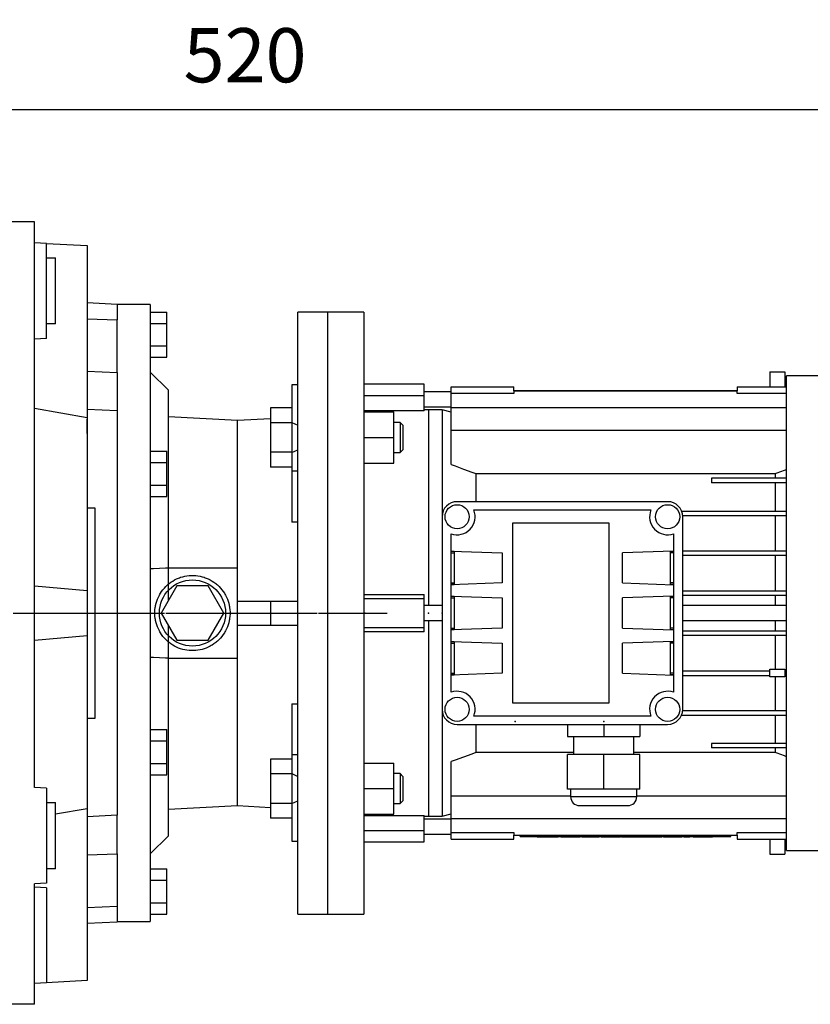
# Model space of a CAD drawing. Extents: x -2071 to 188, y -133 to 1476.
# Drawn here: x -1437 to -1175, y 791 to 1118 of the extents above; entities that cross this region are included whole.
import ezdxf

# ---------------------------------------------------------------- set-up
doc = ezdxf.new("R2010")
doc.units = 0
doc.header["$MEASUREMENT"] = 0
doc.linetypes.add('CENTER', pattern=[50.800000000000004, 31.75, -6.35, 6.35, -6.35])
doc.layers.add('CENTER', color=1, linetype='CENTER')
doc.styles.add('MX_NOTE_STANDARD', font='txt.shx', dxfattribs={"height": 3.15, "bigfont": 'extfont.shx'})
doc.dimstyles.new('MXDIMSTYLE', dxfattribs={"dimtxt": 3.15, "dimasz": 2.5, "dimexe": 1.5, "dimexo": 1, "dimgap": 1, "dimtad": 1, "dimdec": 4, "dimdsep": 46, "dimtxsty": 'MX_NOTE_STANDARD', "dimcen": 2.5, "dimadec": 0, "dimazin": 0, "dimtfac": 1, "dimtdec": 4, "dimtmove": 2, "dimatfit": 3, "dimfxl": 0, "dimtolj": 1, "dimarcsym": 0})

# ---------------------------------------------------------------- blocks, each defined once
blk = doc.blocks.new('*D30')
at = {"color": 3, "linetype": 'Continuous', "lineweight": -2}
for p, q in [((-1622.47422511188, 965.232073354267), (-1622.47422511188, 1096.064646574807)), ((-1102.47422511188, 999.7517831314378), (-1102.47422511188, 1096.064646574807)), ((-1607.47422511188, 1088.564646574807), (-1117.47422511188, 1088.564646574807))]:
    blk.add_line(p, q, dxfattribs=at)
at = {"color": 3, "linetype": 'Continuous'}
for points in [[(-1607.47422511188, 1091.064646574807), (-1607.47422511188, 1086.064646574807), (-1622.47422511188, 1088.564646574807)], [(-1117.47422511188, 1091.064646574807), (-1117.47422511188, 1086.064646574807), (-1102.47422511188, 1088.564646574807)]]:
    blk.add_solid(points, dxfattribs=at)
at = {"layer": 'DEFPOINTS', "color": 0, "linetype": 'Continuous'}
for p in [(-1102.47422511188, 1088.564646574807), (-1102.47422511188, 990.7517831314378), (-1622.47422511188, 956.232073354267)]:
    blk.add_point(p, dxfattribs=at)
at = {"color": 3, "linetype": 'Continuous', "insert": (-1362.47422511188, 1106.564646574807), "char_height": 18, "attachment_point": 5}
blk.add_mtext('\\A1;520', dxfattribs=at)

msp = doc.modelspace()

# ---------------------------------------------------------------- linework, layer by layer
for p, q in [((-1432.47422511188, 1051.232073354264), (-1517.47422511188, 1051.232073354264)), ((-1432.47422511188, 863.2320733542642), (-1432.47422511188, 1051.232073354264)), ((-1428.47422511188, 1044.067780998074), (-1432.47422511188, 1044.277412115207)), ((-1428.47422511188, 1044.067780998075), (-1414.97422511188, 1043.360275977754)), ((-1428.47422511188, 1012.487043232339), (-1428.47422511188, 1044.067780998074)), ((-1414.97422511188, 1043.360275977754), (-1414.97422511188, 956.2320733542651)), ((-1428.47422511188, 1039.277412115207), (-1425.474225112004, 1039.277412115207)), ((-1425.474225112004, 1017.277412115207), (-1425.474225112004, 1039.277412115207)), ((-1414.97422511188, 1024.413374484945), (-1404.97422511188, 1023.889296692114)), ((-1404.97422511188, 1023.889296692114), (-1404.97422511188, 1018.621860645447)), ((-1393.97422511188, 1023.733374484945), (-1404.97422511188, 1023.733374484945)), ((-1393.97422511188, 1023.733374484945), (-1393.97422511188, 818.7333744849448)), ((-1393.97422511188, 1021.23892798441), (-1388.47422511188, 1021.23892798441)), ((-1388.47422511188, 1006.22782098548), (-1388.47422511188, 1021.23892798441)), ((-1334.97422511188, 1021.233374484945), (-1344.97422511188, 1021.233374484945)), ((-1344.97422511188, 821.2333744849448), (-1344.97422511188, 1021.233374484945)), ((-1334.97422511188, 821.2333744849448), (-1334.97422511188, 1021.233374484945)), ((-1414.97422511188, 1019.029433543526), (-1404.97422511188, 1018.621860645447)), ((-1404.97422511188, 1001.187361250797), (-1404.97422511188, 1018.621860645447)), ((-1393.97422511188, 1017.486151234677), (-1388.47422511188, 1017.486151234677)), ((-1425.474225112004, 1017.277412115207), (-1428.47422511188, 1017.277412115207)), ((-1428.47422511188, 1012.487043232339), (-1432.47422511188, 1012.277412115207)), ((-1393.97422511188, 1009.980597735212), (-1388.47422511188, 1009.980597735212)), ((-1393.97422511188, 1006.22782098548), (-1388.47422511188, 1006.22782098548)), ((-1414.97422511188, 1001.559108496055), (-1404.97422511188, 1001.187361250797)), ((-1404.97422511188, 1001.187361250797), (-1404.97422511188, 988.3892966921144)), ((-1387.97422511188, 995.2333744849448), (-1393.97422511188, 1001.233374484945)), ((-1387.97422511188, 925.2333744849448), (-1387.97422511188, 995.2333744849448)), ((-1344.97422511188, 997.069683932835), (-1346.97422511188, 997.069683932835)), ((-1346.97422511188, 997.069683932835), (-1346.97422511188, 951.377960554199)), ((-1432.47422511188, 989.3177955166625), (-1414.97422511188, 986.2320733542647)), ((-1404.97422511188, 988.3892966921144), (-1414.97422511188, 988.9133744849446)), ((-1404.97422511188, 988.3892966921144), (-1404.97422511188, 854.0748500164159)), ((-1346.97422511188, 989.3846385090587), (-1353.97422511188, 989.3846385090587)), ((-1353.97422511188, 989.3846385090587), (-1353.97422511188, 969.7547293566113)), ((-1414.97422511188, 986.2320733542647), (-1414.97422511188, 928.7320733542647)), ((-1414.97422511188, 980.8977464701275), (-1414.97422511188, 985.6038516191757)), ((-1364.97422511188, 985.2333744849448), (-1387.97422511188, 986.4433744849448)), ((-1353.97422511188, 985.8108744849449), (-1364.97422511188, 985.2333744849448)), ((-1364.97422511188, 857.2333744849448), (-1364.97422511188, 985.2333744849448)), ((-1346.97422511188, 984.477161220947), (-1353.97422511188, 984.477161220947)), ((-1346.97422511188, 984.569683932835), (-1344.97422511188, 983.6496839328352)), ((-1344.97422511188, 974.569683932835), (-1344.97422511188, 984.569683932835)), ((-1393.97422511188, 974.9889279844101), (-1388.47422511188, 974.9889279844101)), ((-1388.47422511188, 959.9778209854799), (-1388.47422511188, 974.9889279844101)), ((-1346.97422511188, 974.569683932835), (-1344.97422511188, 975.4896839328351)), ((-1346.97422511188, 974.6622066447233), (-1353.97422511188, 974.6622066447233)), ((-1393.97422511188, 971.2361512346774), (-1388.47422511188, 971.2361512346774)), ((-1346.97422511188, 969.7547293566113), (-1353.97422511188, 969.7547293566113)), ((-1344.97422511188, 968.3209007633207), (-1346.97422511188, 968.3209007633207)), ((-1393.97422511188, 963.7305977352123), (-1388.47422511188, 963.7305977352123)), ((-1393.97422511188, 959.9778209854799), (-1388.47422511188, 959.9778209854799)), ((-1414.97422511188, 956.2320733542651), (-1412.47422511188, 956.2320733542651)), ((-1412.47422511188, 956.2320733542651), (-1412.47422511188, 886.2320733542651)), ((-1387.97422511188, 936.2333744849448), (-1364.97422511188, 936.2333744849448)), ((-1432.47422511188, 930.263124965968), (-1414.97422511188, 928.7320733542645)), ((-1385.170377534586, 930.2333744849448), (-1390.366529957293, 921.2333744849448)), ((-1374.778072689173, 930.2333744849448), (-1385.170377534586, 930.2333744849448)), ((-1369.581920266466, 921.2333744849448), (-1374.778072689173, 930.2333744849448)), ((-1414.97422511188, 928.7320733542645), (-1414.97422511188, 913.7320733542647)), ((-1364.97422511188, 925.2333744849448), (-1344.97422511188, 925.2333744849448)), ((-1353.97422511188, 925.2333744849448), (-1353.97422511188, 917.2333744849448)), ((-1390.366529957293, 921.2333744849448), (-1385.170377534586, 912.2333744849448)), ((-1374.778072689173, 912.2333744849448), (-1369.581920266466, 921.2333744849448)), ((-1387.97422511188, 847.2333744849448), (-1387.97422511188, 917.2333744849448)), ((-1364.97422511188, 917.2333744849448), (-1344.97422511188, 917.2333744849448)), ((-1432.47422511188, 912.2010217425609), (-1414.97422511188, 913.7320733542647)), ((-1414.97422511188, 913.7320733542647), (-1414.97422511188, 856.2320733542647)), ((-1385.170377534586, 912.2333744849448), (-1374.778072689173, 912.2333744849448)), ((-1387.97422511188, 906.2333744849448), (-1364.97422511188, 906.2333744849448)), ((-1346.97422511188, 891.0887884156905), (-1346.97422511188, 845.3970650370547)), ((-1412.47422511188, 886.2320733542651), (-1414.97422511188, 886.2320733542651)), ((-1414.97422511188, 886.2320733542651), (-1414.97422511188, 799.1038707307762)), ((-1393.97422511188, 882.4889279844101), (-1388.47422511188, 882.4889279844101)), ((-1388.47422511188, 867.4778209854799), (-1388.47422511188, 882.4889279844101)), ((-1393.97422511188, 878.7361512346774), (-1388.47422511188, 878.7361512346774)), ((-1344.97422511188, 874.1458482065691), (-1346.97422511188, 874.1458482065691)), ((-1393.97422511188, 871.2305977352123), (-1388.47422511188, 871.2305977352123)), ((-1346.97422511188, 872.7120196132782), (-1353.97422511188, 872.7120196132782)), ((-1353.97422511188, 872.7120196132782), (-1353.97422511188, 853.082110460831)), ((-1393.97422511188, 867.4778209854799), (-1388.47422511188, 867.4778209854799)), ((-1346.97422511188, 867.8045423251665), (-1353.97422511188, 867.8045423251665)), ((-1346.97422511188, 867.8970650370547), (-1344.97422511188, 866.9770650370547)), ((-1344.97422511188, 857.8970650370547), (-1344.97422511188, 867.8970650370547)), ((-1428.47422511188, 863.022442237132), (-1432.47422511188, 863.2320733542642)), ((-1428.47422511188, 863.022442237132), (-1428.47422511188, 831.4417044713964)), ((-1414.97422511188, 861.5664002384024), (-1414.97422511188, 856.8602950893542)), ((-1428.47422511188, 858.2320733542645), (-1425.474225111947, 858.2320733542645)), ((-1425.474225111947, 836.2320733542645), (-1425.474225111947, 858.2320733542645)), ((-1387.97422511188, 856.023374484945), (-1364.97422511188, 857.2333744849448)), ((-1364.97422511188, 857.2333744849448), (-1353.97422511188, 856.6558744849449)), ((-1346.97422511188, 857.989587748943), (-1353.97422511188, 857.989587748943)), ((-1346.97422511188, 857.8970650370547), (-1344.97422511188, 858.8170650370548)), ((-1414.97422511188, 856.2320733542647), (-1425.474225111947, 854.380640056814)), ((-1404.97422511188, 854.0748500164159), (-1414.97422511188, 853.5507722235857)), ((-1404.97422511188, 841.2767854577337), (-1404.97422511188, 854.0748500164159)), ((-1346.97422511188, 853.082110460831), (-1353.97422511188, 853.082110460831)), ((-1393.97422511188, 841.2333744849448), (-1387.97422511188, 847.2333744849448)), ((-1346.97422511188, 845.3970650370547), (-1344.97422511188, 845.3970650370547)), ((-1414.97422511188, 840.905038212476), (-1404.97422511188, 841.2767854577337)), ((-1404.97422511188, 841.2767854577337), (-1404.97422511188, 823.8422860630837)), ((-1425.474225111947, 836.2320733542645), (-1428.47422511188, 836.2320733542645)), ((-1393.97422511188, 836.2389279844101), (-1388.47422511188, 836.2389279844101)), ((-1388.47422511188, 821.2278209854799), (-1388.47422511188, 836.2389279844101)), ((-1428.47422511188, 831.4417044713964), (-1432.47422511188, 831.2320733542645)), ((-1432.47422511188, 791.2320733542642), (-1432.47422511188, 831.2320733542645)), ((-1393.97422511188, 832.4861512346774), (-1388.47422511188, 832.4861512346774)), ((-1428.47422511188, 829.9771034761911), (-1432.47422511188, 830.1867345933233)), ((-1428.47422511188, 829.9771034761911), (-1428.47422511188, 798.3963657104555)), ((-1393.97422511188, 824.9805977352123), (-1388.47422511188, 824.9805977352123)), ((-1414.97422511188, 823.4347131650043), (-1404.97422511188, 823.8422860630837)), ((-1404.97422511188, 823.8422860630837), (-1404.97422511188, 818.5748500164163)), ((-1393.97422511188, 821.2278209854799), (-1388.47422511188, 821.2278209854799)), ((-1344.97422511188, 821.2333744849448), (-1334.97422511188, 821.2333744849448)), ((-1404.97422511188, 818.5748500164163), (-1414.97422511188, 818.0507722235859)), ((-1404.97422511188, 818.7333744849448), (-1393.97422511188, 818.7333744849448)), ((-1428.47422511188, 798.3963657104555), (-1432.47422511188, 798.1867345933233)), ((-1414.97422511188, 799.1038707307762), (-1428.47422511188, 798.3963657104555)), ((-1432.47422511188, 791.2320733542642), (-1517.47422511188, 791.2320733542642))]:
    msp.add_line(p, q)
at = {"color": 7}
for p, q in [((-1322.97422511188, 1021.233374484945), (-1334.97422511188, 1021.233374484945)), ((-1322.97422511188, 1021.233374484945), (-1322.97422511188, 821.2333744849446)), ((-1187.97422511188, 1001.378374484945), (-1187.97422511188, 996.3933744849444)), ((-1187.97422511188, 1001.378374484945), (-1182.97422511188, 1001.378374484945)), ((-1182.97422511188, 1001.378374484945), (-1182.97422511188, 996.3933744849444)), ((-1114.944822689638, 1000.083374484945), (-1182.47422511188, 1000.083374484945)), ((-1182.47422511188, 842.3833744849445), (-1182.47422511188, 1000.083374484945)), ((-1302.97422511188, 997.2333744849445), (-1322.97422511188, 997.2333744849445)), ((-1302.97422511188, 988.4489132244387), (-1302.97422511188, 997.2333744849445)), ((-1293.97422511188, 994.7333744849445), (-1302.97422511188, 994.7333744849445)), ((-1293.97422511188, 970.5972812711695), (-1293.97422511188, 996.3933744849444)), ((-1293.97422511188, 996.3933744849444), (-1273.07422511188, 996.3933744849444)), ((-1273.07422511188, 995.0333744849443), (-1273.07422511188, 996.3933744849444)), ((-1198.87422511188, 995.0333744849443), (-1273.07422511188, 995.0333744849443)), ((-1273.07422511188, 995.0233744849445), (-1273.07422511188, 994.1313744849444)), ((-1273.07422511188, 995.0233744849445), (-1198.87422511188, 995.0233744849445)), ((-1269.891415541043, 995.0233744849445), (-1269.891415541043, 995.0333744849443)), ((-1266.97422511188, 995.0333744849443), (-1266.97422511188, 995.0233744849445)), ((-1259.97422511188, 995.0333744849443), (-1259.97422511188, 995.0233744849445)), ((-1257.057034682717, 995.0333744849443), (-1257.057034682717, 995.0233744849445)), ((-1214.891415541043, 995.0233744849445), (-1214.891415541043, 995.0333744849443)), ((-1211.97422511188, 995.0333744849443), (-1211.97422511188, 995.0233744849445)), ((-1204.97422511188, 995.0333744849443), (-1204.97422511188, 995.0233744849445)), ((-1202.057034682717, 995.0333744849443), (-1202.057034682717, 995.0233744849445)), ((-1198.87422511188, 996.3933744849444), (-1198.87422511188, 995.0333744849443)), ((-1198.87422511188, 996.3933744849444), (-1182.47422511188, 996.3933744849444)), ((-1198.87422511188, 994.1313744849444), (-1198.87422511188, 995.0233744849445)), ((-1322.97422511188, 993.5274697040168), (-1302.97422511188, 993.5274697040168)), ((-1273.07422511188, 994.1313744849444), (-1293.97422511188, 994.1313744849444)), ((-1182.47422511188, 994.1313744849444), (-1198.87422511188, 994.1313744849444)), ((-1302.97422511188, 988.4489132244387), (-1322.97422511188, 988.4489132244387)), ((-1322.97422511188, 988.0696839328346), (-1312.97422511188, 988.0696839328346)), ((-1312.97422511188, 971.0696839328346), (-1312.97422511188, 988.0696839328346)), ((-1302.97422511188, 989.7333744849445), (-1293.97422511188, 989.7333744849445)), ((-1301.47422511188, 988.7333744849445), (-1302.97422511188, 988.7333744849445)), ((-1296.97422511188, 988.7333744849445), (-1301.47422511188, 988.7333744849445)), ((-1301.47422511188, 988.7333744849445), (-1301.47422511188, 923.7368206759945)), ((-1301.47422511188, 988.7333744849445), (-1301.47422511188, 923.7368206759945)), ((-1293.97422511188, 987.9290849407087), (-1296.97422511188, 988.7333744849445)), ((-1296.97422511188, 988.7333744849445), (-1296.97422511188, 953.2333744849445)), ((-1293.97422511188, 989.4933744849443), (-1182.47422511188, 989.4933744849443)), ((-1310.89422511188, 984.5696839328346), (-1312.97422511188, 984.5696839328346)), ((-1309.97422511188, 983.6496839328345), (-1310.89422511188, 984.5696839328346)), ((-1310.89422511188, 984.5696839328346), (-1310.89422511188, 974.5696839328346)), ((-1309.97422511188, 983.6496839328345), (-1309.97422511188, 975.4896839328346)), ((-1293.97422511188, 981.9633744849446), (-1182.47422511188, 981.9633744849446)), ((-1322.97422511188, 979.5696839328346), (-1312.97422511188, 979.5696839328346)), ((-1310.89422511188, 974.5696839328346), (-1309.97422511188, 975.4896839328346)), ((-1312.97422511188, 974.5696839328346), (-1310.89422511188, 974.5696839328346)), ((-1322.97422511188, 971.0696839328346), (-1312.97422511188, 971.0696839328346)), ((-1285.78422511188, 967.5877432110958), (-1186.17022511188, 967.5877432110958)), ((-1285.78422511188, 967.5877432110958), (-1285.78422511188, 958.2333744849445)), ((-1207.37422511188, 966.0333744849443), (-1207.37422511188, 964.5333744849443)), ((-1182.47422511188, 966.0333744849443), (-1207.37422511188, 966.0333744849443)), ((-1186.17022511188, 967.5877432110958), (-1186.17022511188, 966.0333744849443)), ((-1182.47422511188, 964.5333744849443), (-1207.37422511188, 964.5333744849443)), ((-1186.17022511188, 964.5333744849443), (-1186.17022511188, 955.1333744849444)), ((-1221.97422511188, 958.2333744849445), (-1291.97422511188, 958.2333744849445)), ((-1286.412076246559, 955.4833744849445), (-1227.536373977201, 955.4833744849445)), ((-1296.97422511188, 953.2333744849445), (-1296.97422511188, 889.2333744849446)), ((-1217.349292679941, 955.1333744849444), (-1182.47422511188, 955.1333744849444)), ((-1216.990250794129, 953.6333744849444), (-1182.47422511188, 953.6333744849444)), ((-1216.97422511188, 889.2333744849446), (-1216.97422511188, 953.2333744849445)), ((-1186.17022511188, 953.6333744849446), (-1186.17022511188, 941.9333744849444)), ((-1273.47422511188, 891.2333744849446), (-1273.47422511188, 951.2333744849445)), ((-1273.47422511188, 951.2333744849445), (-1241.47422511188, 951.2333744849445)), ((-1241.47422511188, 951.2333744849445), (-1241.47422511188, 891.2333744849446)), ((-1293.97422511188, 894.8902287344368), (-1293.97422511188, 947.5765202354521)), ((-1219.97422511188, 947.5765202354521), (-1219.97422511188, 894.8902287344368)), ((-1293.97422511188, 941.8270275663042), (-1276.97422511188, 941.2333744849445)), ((-1293.97422511188, 941.8270275663042), (-1292.97422511188, 941.8270275663042)), ((-1293.97422511188, 941.7921067968125), (-1292.97422511188, 941.7921067968125)), ((-1293.97422511188, 941.2333744849445), (-1292.97422511188, 941.2333744849445)), ((-1292.97422511188, 941.8270275663042), (-1292.97422511188, 930.6397214035849)), ((-1276.97422511188, 941.2333744849445), (-1276.97422511188, 931.2333744849445)), ((-1219.97422511188, 941.8270275663042), (-1236.97422511188, 941.2333744849445)), ((-1236.97422511188, 931.2333744849445), (-1236.97422511188, 941.2333744849445)), ((-1220.97422511188, 941.8270275663042), (-1219.97422511188, 941.8270275663042)), ((-1220.97422511188, 930.6397214035849), (-1220.97422511188, 941.8270275663042)), ((-1220.97422511188, 941.7921067968125), (-1219.97422511188, 941.7921067968125)), ((-1219.97422511188, 941.2333744849445), (-1220.97422511188, 941.2333744849445)), ((-1216.97422511188, 941.9333744849444), (-1182.47422511188, 941.9333744849444)), ((-1216.97422511188, 940.4333744849444), (-1182.47422511188, 940.4333744849444)), ((-1186.17022511188, 940.4333744849444), (-1186.17022511188, 928.6333744849446)), ((-1276.97422511188, 931.2333744849445), (-1293.97422511188, 930.6397214035849)), ((-1293.97422511188, 931.2333744849445), (-1292.97422511188, 931.2333744849445)), ((-1292.97422511188, 930.6746421730766), (-1293.97422511188, 930.6746421730766)), ((-1292.97422511188, 930.6397214035849), (-1293.97422511188, 930.6397214035849)), ((-1236.97422511188, 931.2333744849445), (-1219.97422511188, 930.6397214035849)), ((-1219.97422511188, 931.2333744849445), (-1220.97422511188, 931.2333744849445)), ((-1219.97422511188, 930.6746421730766), (-1220.97422511188, 930.6746421730766)), ((-1219.97422511188, 930.6397214035849), (-1220.97422511188, 930.6397214035849)), ((-1322.97422511188, 927.423798699773), (-1302.97422511188, 927.423798699773)), ((-1322.97422511188, 926.0630035923543), (-1302.97422511188, 926.0630035923543)), ((-1302.97422511188, 915.0429502701161), (-1302.97422511188, 927.423798699773)), ((-1293.97422511188, 926.8270275663042), (-1276.97422511188, 926.2333744849445)), ((-1293.97422511188, 926.8270275663042), (-1292.97422511188, 926.8270275663042)), ((-1293.97422511188, 926.7921067968125), (-1292.97422511188, 926.7921067968125)), ((-1293.97422511188, 926.2333744849445), (-1292.97422511188, 926.2333744849445)), ((-1292.97422511188, 926.8270275663042), (-1292.97422511188, 915.6397214035849)), ((-1276.97422511188, 926.2333744849445), (-1276.97422511188, 916.2333744849445)), ((-1219.97422511188, 926.8270275663042), (-1236.97422511188, 926.2333744849445)), ((-1236.97422511188, 916.2333744849445), (-1236.97422511188, 926.2333744849445)), ((-1220.97422511188, 926.8270275663042), (-1219.97422511188, 926.8270275663042)), ((-1220.97422511188, 915.6397214035849), (-1220.97422511188, 926.8270275663042)), ((-1220.97422511188, 926.7921067968125), (-1219.97422511188, 926.7921067968125)), ((-1219.97422511188, 926.2333744849445), (-1220.97422511188, 926.2333744849445)), ((-1216.97422511188, 928.6333744849446), (-1182.47422511188, 928.6333744849446)), ((-1216.97422511188, 927.1333744849446), (-1182.47422511188, 927.1333744849446)), ((-1186.17022511188, 927.1333744849446), (-1186.17022511188, 923.7362454978204)), ((-1296.97422511188, 923.7333744849445), (-1302.97422511188, 923.7333744849445)), ((-1182.47422511188, 923.7333744849445), (-1216.97422511188, 923.7333744849445)), ((-1322.97422511188, 916.4037453775347), (-1302.97422511188, 916.4037453775347)), ((-1302.97422511188, 918.7333744849445), (-1296.97422511188, 918.7333744849445)), ((-1301.47422511188, 918.7299282938945), (-1301.47422511188, 853.7333744849446)), ((-1276.97422511188, 916.2333744849445), (-1293.97422511188, 915.6397214035849)), ((-1293.97422511188, 916.2333744849445), (-1292.97422511188, 916.2333744849445)), ((-1236.97422511188, 916.2333744849445), (-1219.97422511188, 915.6397214035849)), ((-1219.97422511188, 916.2333744849445), (-1220.97422511188, 916.2333744849445)), ((-1216.97422511188, 918.7333744849445), (-1182.47422511188, 918.7333744849445)), ((-1186.17022511188, 918.7305034720687), (-1186.17022511188, 915.3333744849444)), ((-1302.97422511188, 915.0429502701161), (-1322.97422511188, 915.0429502701161)), ((-1292.97422511188, 915.6746421730766), (-1293.97422511188, 915.6746421730766)), ((-1292.97422511188, 915.6397214035849), (-1293.97422511188, 915.6397214035849)), ((-1219.97422511188, 915.6746421730766), (-1220.97422511188, 915.6746421730766)), ((-1219.97422511188, 915.6397214035849), (-1220.97422511188, 915.6397214035849)), ((-1216.97422511188, 915.3333744849444), (-1182.47422511188, 915.3333744849444)), ((-1216.97422511188, 913.8333744849444), (-1182.47422511188, 913.8333744849444)), ((-1186.17022511188, 913.8333744849444), (-1186.17022511188, 902.5333744849445)), ((-1293.97422511188, 911.8270275663042), (-1276.97422511188, 911.2333744849445)), ((-1293.97422511188, 911.8270275663042), (-1292.97422511188, 911.8270275663042)), ((-1293.97422511188, 911.7921067968125), (-1292.97422511188, 911.7921067968125)), ((-1293.97422511188, 911.2333744849445), (-1292.97422511188, 911.2333744849445)), ((-1292.97422511188, 911.8270275663042), (-1292.97422511188, 900.6397214035848)), ((-1276.97422511188, 911.2333744849445), (-1276.97422511188, 901.2333744849448)), ((-1219.97422511188, 911.8270275663042), (-1236.97422511188, 911.2333744849445)), ((-1236.97422511188, 901.2333744849448), (-1236.97422511188, 911.2333744849445)), ((-1220.97422511188, 911.8270275663042), (-1219.97422511188, 911.8270275663042)), ((-1220.97422511188, 900.6397214035848), (-1220.97422511188, 911.8270275663042)), ((-1220.97422511188, 911.7921067968125), (-1219.97422511188, 911.7921067968125)), ((-1219.97422511188, 911.2333744849445), (-1220.97422511188, 911.2333744849445)), ((-1276.97422511188, 901.2333744849448), (-1293.97422511188, 900.6397214035848)), ((-1293.97422511188, 901.2333744849448), (-1292.97422511188, 901.2333744849448)), ((-1292.97422511188, 900.6746421730767), (-1293.97422511188, 900.6746421730767)), ((-1292.97422511188, 900.6397214035848), (-1293.97422511188, 900.6397214035848)), ((-1236.97422511188, 901.2333744849448), (-1219.97422511188, 900.6397214035848)), ((-1219.97422511188, 901.2333744849448), (-1220.97422511188, 901.2333744849448)), ((-1219.97422511188, 900.6746421730767), (-1220.97422511188, 900.6746421730767)), ((-1219.97422511188, 900.6397214035848), (-1220.97422511188, 900.6397214035848)), ((-1216.97422511188, 902.0333744849445), (-1187.97422511188, 902.0333744849445)), ((-1216.97422511188, 900.5333744849446), (-1187.97422511188, 900.5333744849446)), ((-1187.97422511188, 900.0333744849446), (-1187.97422511188, 902.5333744849445)), ((-1187.97422511188, 902.5333744849445), (-1182.97422511188, 902.5333744849445)), ((-1182.97422511188, 900.0333744849446), (-1187.97422511188, 900.0333744849446)), ((-1186.17022511188, 900.0333744849446), (-1186.17022511188, 888.8333744849446)), ((-1182.97422511188, 902.5333744849445), (-1182.97422511188, 900.0333744849446)), ((-1182.97422511188, 902.0333744849445), (-1182.47422511188, 902.0333744849445)), ((-1182.97422511188, 900.5333744849446), (-1182.47422511188, 900.5333744849446)), ((-1241.47422511188, 891.2333744849446), (-1273.47422511188, 891.2333744849446)), ((-1296.97422511188, 889.2333744849446), (-1296.97422511188, 853.7333744849446)), ((-1227.536373977201, 886.9833744849446), (-1286.412076246559, 886.9833744849446)), ((-1217.349292679941, 887.3333744849446), (-1182.47422511188, 887.3333744849446)), ((-1216.990250794129, 888.8333744849446), (-1182.47422511188, 888.8333744849446)), ((-1186.17022511188, 887.3333744849446), (-1186.17022511188, 877.9333744849445)), ((-1291.97422511188, 884.2333744849446), (-1221.97422511188, 884.2333744849446)), ((-1285.78422511188, 884.2333744849446), (-1285.78422511188, 874.8790057587931)), ((-1255.22422511188, 884.2333744849446), (-1255.22422511188, 880.2333744849446)), ((-1243.22422511188, 884.2333744849446), (-1243.22422511188, 880.2333744849446)), ((-1231.22422511188, 884.2333744849446), (-1231.22422511188, 880.2333744849446)), ((-1255.22422511188, 880.2333744849446), (-1231.22422511188, 880.2333744849446)), ((-1253.22422511188, 880.2333744849446), (-1253.22422511188, 874.2333744849446)), ((-1233.22422511188, 874.2333744849446), (-1233.22422511188, 880.2333744849446)), ((-1207.37422511188, 877.9333744849445), (-1207.37422511188, 876.4333744849445)), ((-1182.47422511188, 877.9333744849445), (-1207.37422511188, 877.9333744849445)), ((-1253.22422511188, 874.8790057587931), (-1285.78422511188, 874.8790057587931)), ((-1255.22422511188, 862.7333744849446), (-1255.22422511188, 874.2333744849446)), ((-1231.22422511188, 874.2333744849446), (-1255.22422511188, 874.2333744849446)), ((-1243.22422511188, 862.7333744849446), (-1243.22422511188, 874.2333744849446)), ((-1186.17022511188, 874.8790057587931), (-1233.22422511188, 874.8790057587931)), ((-1231.22422511188, 862.7333744849446), (-1231.22422511188, 874.2333744849446)), ((-1182.47422511188, 876.4333744849445), (-1207.37422511188, 876.4333744849445)), ((-1186.17022511188, 876.4333744849445), (-1186.17022511188, 874.8790057587931)), ((-1322.97422511188, 871.3970650370544), (-1312.97422511188, 871.3970650370544)), ((-1312.97422511188, 854.3970650370544), (-1312.97422511188, 871.3970650370544)), ((-1293.97422511188, 846.0733744849446), (-1293.97422511188, 871.8694676987194)), ((-1310.89422511188, 867.8970650370544), (-1312.97422511188, 867.8970650370544)), ((-1309.97422511188, 866.9770650370543), (-1310.89422511188, 867.8970650370544)), ((-1310.89422511188, 867.8970650370544), (-1310.89422511188, 857.8970650370544)), ((-1309.97422511188, 866.9770650370543), (-1309.97422511188, 858.8170650370542)), ((-1322.97422511188, 862.8970650370544), (-1312.97422511188, 862.8970650370544)), ((-1293.97422511188, 860.5033744849446), (-1254.22422511188, 860.5033744849446)), ((-1231.22422511188, 862.7333744849446), (-1255.22422511188, 862.7333744849446)), ((-1254.22422511188, 862.7333744849446), (-1254.22422511188, 860.2333744849446)), ((-1232.22422511188, 860.2333744849446), (-1232.22422511188, 862.7333744849446)), ((-1232.22422511188, 860.5033744849446), (-1182.47422511188, 860.5033744849446)), ((-1312.97422511188, 857.8970650370544), (-1310.89422511188, 857.8970650370544)), ((-1310.89422511188, 857.8970650370544), (-1309.97422511188, 858.8170650370542)), ((-1254.22422511188, 860.2333744849446), (-1232.22422511188, 860.2333744849446)), ((-1251.22422511188, 857.2333744849446), (-1235.22422511188, 857.2333744849446)), ((-1322.97422511188, 854.3970650370544), (-1312.97422511188, 854.3970650370544)), ((-1322.97422511188, 854.0178357454503), (-1302.97422511188, 854.0178357454503)), ((-1302.97422511188, 845.2333744849446), (-1302.97422511188, 854.01783574545)), ((-1296.97422511188, 853.7333744849446), (-1293.97422511188, 854.5376640291805)), ((-1302.97422511188, 853.7333744849446), (-1301.47422511188, 853.7333744849446)), ((-1293.97422511188, 852.7333744849446), (-1302.97422511188, 852.7333744849446)), ((-1301.47422511188, 853.7333744849446), (-1296.97422511188, 853.7333744849446)), ((-1293.97422511188, 852.9733744849444), (-1182.47422511188, 852.9733744849444)), ((-1322.97422511188, 848.9392792658722), (-1302.97422511188, 848.9392792658722)), ((-1302.97422511188, 847.7333744849446), (-1293.97422511188, 847.7333744849446)), ((-1293.97422511188, 848.3353744849445), (-1273.07422511188, 848.3353744849445)), ((-1273.07422511188, 848.3353744849445), (-1273.07422511188, 847.4433744849447)), ((-1273.07422511188, 847.4433744849447), (-1198.87422511188, 847.4433744849447)), ((-1273.07422511188, 847.4333744849445), (-1198.87422511188, 847.4333744849445)), ((-1273.07422511188, 846.0733744849446), (-1273.07422511188, 847.4333744849445)), ((-1270.97422511188, 846.9333744849445), (-1270.97422511188, 847.4333744849445)), ((-1269.891415541043, 847.4333744849445), (-1269.891415541043, 847.4433744849447)), ((-1267.97422511188, 846.9333744849445), (-1267.97422511188, 847.4333744849445)), ((-1266.97422511188, 847.4433744849447), (-1266.97422511188, 847.4333744849445)), ((-1259.97422511188, 847.4433744849447), (-1259.97422511188, 847.4333744849445)), ((-1257.057034682717, 847.4433744849447), (-1257.057034682717, 847.4333744849445)), ((-1214.891415541043, 847.4333744849445), (-1214.891415541043, 847.4433744849447)), ((-1211.97422511188, 847.4433744849447), (-1211.97422511188, 847.4333744849445)), ((-1204.97422511188, 847.4433744849447), (-1204.97422511188, 847.4333744849445)), ((-1203.97422511188, 846.9333744849445), (-1203.97422511188, 847.4333744849445)), ((-1202.057034682717, 847.4433744849447), (-1202.057034682717, 847.4333744849445)), ((-1200.97422511188, 846.9333744849445), (-1200.97422511188, 847.4333744849445)), ((-1198.87422511188, 848.3353744849445), (-1182.47422511188, 848.3353744849445)), ((-1198.87422511188, 847.4433744849447), (-1198.87422511188, 848.3353744849445)), ((-1198.87422511188, 847.4333744849445), (-1198.87422511188, 846.0733744849446)), ((-1322.97422511188, 845.2333744849446), (-1302.97422511188, 845.2333744849446)), ((-1293.97422511188, 846.0733744849446), (-1273.07422511188, 846.0733744849446)), ((-1270.97422511188, 846.9333744849445), (-1200.97422511188, 846.9333744849445)), ((-1265.34454853138, 846.7333744849446), (-1265.34454853138, 846.9333744849445)), ((-1258.418138630881, 846.7333744849446), (-1265.34454853138, 846.7333744849446)), ((-1262.74592012938, 846.7333744849446), (-1262.74592012938, 846.9333744849445)), ((-1261.87888861488, 846.7333744849446), (-1261.87888861488, 846.9333744849445)), ((-1261.00816161238, 846.7333744849446), (-1261.00816161238, 846.9333744849445)), ((-1258.418138630881, 846.7333744849446), (-1258.418138630881, 846.9333744849445)), ((-1257.513814386489, 846.9333744849445), (-1257.513814386489, 846.7333744849446)), ((-1251.078998819929, 846.7333744849446), (-1257.513814386489, 846.7333744849446)), ((-1255.361850497331, 846.7333744849446), (-1255.361850497331, 846.9333744849445)), ((-1253.230962709088, 846.7333744849446), (-1253.230962709088, 846.9333744849445)), ((-1251.078998819929, 846.7333744849446), (-1251.078998819929, 846.9333744849445)), ((-1250.46850324438, 846.7333744849446), (-1250.46850324438, 846.9333744849445)), ((-1244.72272724688, 846.7333744849446), (-1250.46850324438, 846.7333744849446)), ((-1244.72272724688, 846.7333744849446), (-1244.72272724688, 846.9333744849445)), ((-1244.093673031923, 846.9333744849445), (-1244.093673031923, 846.7333744849446)), ((-1237.658857465363, 846.7333744849446), (-1244.093673031923, 846.7333744849446)), ((-1241.941709142764, 846.7333744849446), (-1241.941709142764, 846.9333744849445)), ((-1239.810821354522, 846.7333744849446), (-1239.810821354522, 846.9333744849445)), ((-1237.658857465363, 846.7333744849446), (-1237.658857465363, 846.9333744849445)), ((-1237.32406229588, 846.7333744849446), (-1237.32406229588, 846.9333744849445)), ((-1223.94349009588, 846.7333744849446), (-1237.32406229588, 846.7333744849446)), ((-1235.27762622438, 846.7333744849446), (-1235.27762622438, 846.9333744849445)), ((-1233.94079834988, 846.7333744849446), (-1233.94079834988, 846.9333744849445)), ((-1232.62241811338, 846.7333744849446), (-1232.62241811338, 846.9333744849445)), ((-1230.63376874538, 846.7333744849446), (-1230.63376874538, 846.9333744849445)), ((-1228.41269106438, 846.7333744849446), (-1228.41269106438, 846.9333744849445)), ((-1226.20268494688, 846.7333744849446), (-1226.20268494688, 846.9333744849445)), ((-1223.94349009588, 846.7333744849446), (-1223.94349009588, 846.9333744849445)), ((-1223.313811727381, 846.7333744849446), (-1223.313811727381, 846.9333744849445)), ((-1217.25319654538, 846.7333744849446), (-1223.313811727381, 846.7333744849446)), ((-1219.432984483749, 846.7333744849446), (-1219.432984483749, 846.9333744849445)), ((-1217.725375480808, 846.7333744849446), (-1217.725375480808, 846.9333744849445)), ((-1217.25319654538, 846.7333744849446), (-1217.25319654538, 846.9333744849445)), ((-1216.54482514438, 846.7333744849446), (-1216.54482514438, 846.9333744849445)), ((-1214.577082105381, 846.7333744849446), (-1216.54482514438, 846.7333744849446)), ((-1214.577082105381, 846.7333744849446), (-1214.577082105381, 846.9333744849445)), ((-1213.497409343353, 846.9333744849445), (-1213.497409343353, 846.7333744849446)), ((-1207.062593776792, 846.7333744849446), (-1213.497409343353, 846.7333744849446)), ((-1211.345445454194, 846.7333744849446), (-1211.345445454194, 846.9333744849445)), ((-1209.214557665951, 846.7333744849446), (-1209.214557665951, 846.9333744849445)), ((-1207.062593776792, 846.7333744849446), (-1207.062593776792, 846.9333744849445)), ((-1198.87422511188, 846.0733744849446), (-1182.47422511188, 846.0733744849446)), ((-1187.97422511188, 846.0733744849446), (-1187.97422511188, 841.0883744849447)), ((-1182.97422511188, 846.0733744849446), (-1182.97422511188, 841.0883744849447)), ((-1187.97422511188, 841.0883744849447), (-1182.97422511188, 841.0883744849447)), ((-1182.47422511188, 842.3833744849445), (-1114.944822689638, 842.3833744849445)), ((-1334.97422511188, 821.2333744849446), (-1322.97422511188, 821.2333744849446))]:
    msp.add_line(p, q, dxfattribs=at)
at = {"color": 1, "linetype": 'CENTER'}
msp.add_line((-1579.30769691036, 921.2333744849441), (-1315.253683782135, 921.2333744849441), dxfattribs=at)
at = {"color": 7}
for points in [[(-1293.97422511188, 970.5972812711695), (-1292.573253879871, 970.0886213591637), (-1289.814839914889, 969.0799185677126), (-1287.113653052031, 968.0824093342314), (-1285.78422511188, 967.5877432110958)], [(-1186.17022511188, 967.5877432110958), (-1185.558844024083, 967.8154234414526), (-1184.327135751531, 968.2725015119333), (-1183.08342430875, 968.7318978420205), (-1182.457038842361, 968.9624759765254)], [(-1285.78422511188, 874.8790057587931), (-1287.11365305203, 874.3843396356577), (-1289.814839914894, 873.3868304021747), (-1292.573253879876, 872.3781276107235), (-1293.97422511188, 871.8694676987194)], [(-1182.457038842361, 873.5042729933635), (-1183.083424308748, 873.7348511278677), (-1184.327135751527, 874.1942474579545), (-1185.558844024081, 874.6513255284354), (-1186.17022511188, 874.8790057587931)]]:
    msp.add_lwpolyline(points, dxfattribs=at)
for points in [[(-1344.97422511188, 951.4649130576336), (-1345.307820818716, 951.4504112116567), (-1345.974697254149, 951.4214192398417), (-1346.641154007609, 951.3924428823134), (-1346.97422511188, 951.377960554199)], [(-1393.97422511188, 936.0238498679944), (-1392.939807317142, 936.0599725333627), (-1390.913072146696, 936.1307476850707), (-1388.940683263805, 936.199625022598), (-1387.97422511188, 936.2333744849448)], [(-1367.47422511188, 921.2333744849448), (-1367.479513235852, 920.8698155006559), (-1367.521791385733, 920.1439277005993), (-1367.606204629618, 919.4217262436043), (-1367.664128199227, 919.0627722641084), (-1367.73246733981, 918.7056548307944), (-1367.900152283266, 917.9981364211635), (-1368.108692067217, 917.3015650330497), (-1368.357381059044, 916.6182976435362), (-1368.645377773922, 915.9506462131862), (-1368.971707722128, 915.3008698630993), (-1369.148907564574, 914.9833744849448), (-1369.335266706417, 914.6711672307629), (-1369.734824558267, 914.0636690305569), (-1370.169029300385, 913.4804308440916), (-1370.636411721367, 912.9234261647707), (-1371.135390347048, 912.394539720113), (-1371.664276791706, 911.8955610944324), (-1371.939379990798, 911.6578189459576), (-1372.221281471026, 911.42817867345), (-1372.804519657492, 910.9939739313324), (-1373.412017857698, 910.5944160794825), (-1373.72422511188, 910.4080569376392), (-1374.041720490034, 910.2308570951936), (-1374.691496840121, 909.9045271469868), (-1375.359148270471, 909.6165304321096), (-1375.698973320309, 909.487216725121), (-1376.042415659984, 909.3678414402821), (-1376.738987048098, 909.1593016563315), (-1377.446505457729, 908.9916167128754), (-1378.162576870539, 908.865354002683), (-1378.884778327534, 908.7809407587979), (-1379.610666127591, 908.7386626089174), (-1379.97422511188, 908.7333744849448), (-1380.337784096168, 908.7386626089174), (-1381.063671896226, 908.7809407587979), (-1381.78587335322, 908.865354002683), (-1382.50194476603, 908.9916167128754), (-1383.209463175661, 909.1593016563315), (-1383.906034563775, 909.3678414402821), (-1384.249476903451, 909.487216725121), (-1384.589301953288, 909.6165304321096), (-1385.256953383639, 909.9045271469868), (-1385.906729733725, 910.2308570951936), (-1386.536432366061, 910.5944160794825), (-1387.143930566267, 910.9939739313324), (-1387.727168752733, 911.42817867345), (-1388.009070232961, 911.6578189459576), (-1388.284173432054, 911.8955610944324), (-1388.813059876712, 912.394539720113), (-1389.312038502392, 912.9234261647707), (-1389.779420923374, 913.4804308440916), (-1390.213625665492, 914.0636690305569), (-1390.613183517342, 914.6711672307629), (-1390.799542659185, 914.9833744849448), (-1390.976742501631, 915.3008698630993), (-1391.303072449838, 915.9506462131862), (-1391.591069164715, 916.6182976435362), (-1391.839758156542, 917.3015650330497), (-1392.048297940493, 917.9981364211635), (-1392.215982883949, 918.7056548307944), (-1392.284322024532, 919.0627722641084), (-1392.342245594141, 919.4217262436043), (-1392.426658838026, 920.1439277005993), (-1392.468936987907, 920.8698155006559), (-1392.47422511188, 921.2333744849448), (-1392.468936987907, 921.5969334692338), (-1392.426658838026, 922.3228212692907), (-1392.342245594141, 923.0450227262854), (-1392.284322024532, 923.4039767057816), (-1392.215982883949, 923.7610941390953), (-1392.048297940493, 924.4686125487265), (-1391.839758156542, 925.1651839368401), (-1391.591069164715, 925.8484513263534), (-1391.303072449838, 926.5161027567037), (-1390.976742501631, 927.1658791067903), (-1390.799542659185, 927.4833744849448), (-1390.613183517342, 927.7955817391269), (-1390.213625665492, 928.4030799393331), (-1389.779420923374, 928.9863181257981), (-1389.312038502392, 929.5433228051193), (-1388.813059876712, 930.0722092497767), (-1388.284173432054, 930.5711878754573), (-1388.009070232961, 930.8089300239321), (-1387.727168752733, 931.0385702964395), (-1387.143930566267, 931.4727750385573), (-1386.536432366061, 931.8723328904075), (-1385.906729733725, 932.2358918746963), (-1385.256953383639, 932.562221822903), (-1384.589301953288, 932.8502185377802), (-1384.249476903451, 932.9795322447687), (-1383.906034563775, 933.0989075296079), (-1383.209463175661, 933.3074473135582), (-1382.50194476603, 933.4751322570141), (-1381.78587335322, 933.6013949672067), (-1381.063671896226, 933.6858082110916), (-1380.337784096168, 933.7280863609724), (-1379.97422511188, 933.7333744849448), (-1379.610666127591, 933.7280863609724), (-1378.884778327534, 933.6858082110916), (-1378.162576870539, 933.6013949672067), (-1377.446505457729, 933.4751322570141), (-1376.738987048098, 933.3074473135582), (-1376.042415659984, 933.0989075296079), (-1375.698973320309, 932.9795322447687), (-1375.359148270471, 932.8502185377802), (-1374.691496840121, 932.562221822903), (-1374.041720490034, 932.2358918746963), (-1373.72422511188, 932.0586920322503), (-1373.412017857698, 931.8723328904075), (-1372.804519657492, 931.4727750385573), (-1372.221281471026, 931.0385702964395), (-1371.939379990798, 930.8089300239321), (-1371.664276791706, 930.5711878754573), (-1371.135390347048, 930.0722092497767), (-1370.636411721367, 929.5433228051193), (-1370.169029300385, 928.9863181257981), (-1369.734824558267, 928.4030799393331), (-1369.335266706417, 927.7955817391269), (-1369.148907564574, 927.4833744849448), (-1368.971707722128, 927.1658791067903), (-1368.645377773922, 926.5161027567037), (-1368.357381059044, 925.8484513263534), (-1368.108692067217, 925.1651839368401), (-1367.900152283266, 924.4686125487265), (-1367.73246733981, 923.7610941390953), (-1367.664128199227, 923.4039767057816), (-1367.606204629618, 923.0450227262854), (-1367.521791385733, 922.3228212692907), (-1367.479513235852, 921.5969334692338), (-1367.47422511188, 921.2333744849448)], [(-1387.97422511188, 906.2333744849448), (-1388.940683263836, 906.2671239472927), (-1390.913072146756, 906.3360012848214), (-1392.939807317178, 906.4067764365284), (-1393.97422511188, 906.4428991018954)], [(-1346.97422511188, 891.0887884156905), (-1346.641153749089, 891.0743060763368), (-1345.974696785872, 891.0453297096892), (-1345.307820556928, 891.0163377468516), (-1344.97422511188, 891.0018359122564)]]:
    msp.add_lwpolyline(points)
for centre in [(-1291.97422511188, 953.2333744849445), (-1221.97422511188, 953.2333744849445), (-1291.97422511188, 889.2333744849446), (-1221.97422511188, 889.2333744849446)]:
    msp.add_circle(centre, 4, dxfattribs=at)
msp.add_circle((-1379.97422511188, 921.2333744849448), 11)
for centre, radius, start, end in [((-1291.97422511188, 953.2333744849443), 5.000000000000089, 90, 180), ((-1291.97422511188, 953.2333744849445), 6.000000000000026, 250.5287793655276, 22.02431283704923), ((-1221.97422511188, 953.2333744849445), 6.000000000000014, 157.9756871629507, 289.4712206344724), ((-1221.97422511188, 953.2333744849443), 5.000000000000114, 0, 90), ((-1291.97422511188, 889.2333744849446), 6.000000000000014, 337.9756871629508, 109.4712206344723), ((-1221.97422511188, 889.2333744849446), 6.000000000000026, 70.52877936552765, 202.0243128370493), ((-1291.97422511188, 889.2333744849446), 5.000000000000114, 180, 270), ((-1221.97422511188, 889.2333744849446), 5.000000000000089, 270, 0), ((-1251.22422511188, 860.2333744849444), 2.999999999999943, 180, 270), ((-1235.22422511188, 860.2333744849444), 2.99999999999995, 270, 0)]:
    msp.add_arc(centre, radius, start, end, dxfattribs=at)
at = {"extrusion": (-1, 0, 0)}
msp.add_point((-1322.67422511188, 921.2333744849448, 180), dxfattribs=at)
at = {"extrusion": (-1, 2.449293598294706e-16, 0)}
for p in [(-1301.47422511188, 921.2333744849445, -32.99999999999999), (-1301.47422511188, 921.2333744849445, -32.99999999999999), (-1296.97422511188, 921.2333744849445, -32.99999999999999), (-1296.97422511188, 921.2333744849445, 59.00000000000001)]:
    msp.add_point(p, dxfattribs=at)
at = {"extrusion": (2.449293598294706e-16, 1, -6.123031769111886e-17)}
for p in [(-1272.72422511188, 885.2333744849446, 40.00000000000001), (-1243.22422511188, 885.2333744849446, 40.00000000000001)]:
    msp.add_point(p, dxfattribs=at)
at = {"extrusion": (-2.449293598294706e-16, -1, 6.123031769111886e-17)}
msp.add_point((-1243.22422511188, 885.2333744849446, 40.00000000000001), dxfattribs=at)
at = {"layer": 'CENTER', "linetype": 'CENTER'}
for p, q in [((-1636.961629080523, 921.2320733542651), (-1320.866821143235, 921.2320733542651)), ((-1591.384225111879, 921.2333744849448), (-1326.77422511188, 921.2333744849448))]:
    msp.add_line(p, q, dxfattribs=at)

# ---------------------------------------------------------------- dimensions: what is measured, and where the dimension line sits
at = {"color": 3, "linetype": 'Continuous'}
dim = msp.add_linear_dim(base=(-1102.47422511188, 1088.564646574807), p1=(-1622.47422511188, 956.232073354267), p2=(-1102.47422511188, 990.7517831314378), dimstyle='MXDIMSTYLE', override={"dimscale": 3, "dimtxt": 6, "dimasz": 5, "dimexe": 2.5, "dimexo": 3, "dimgap": 3, "dimtoh": 1, "dimdec": 0, "dimzin": 9, "dimtxsty": 'Standard', "dimcen": 0, "dimclrd": 3, "dimclre": 3, "dimclrt": 3, "dimtdec": 0, "dimtofl": 0, "dimtmove": 0, "dimtzin": 0}, dxfattribs=at)
dim.commit()
dim.dimension.update_dxf_attribs({"geometry": '*D30', "text_midpoint": (-1362.47422511188, 1106.564646574807)})

doc.saveas('drawing.dxf')
